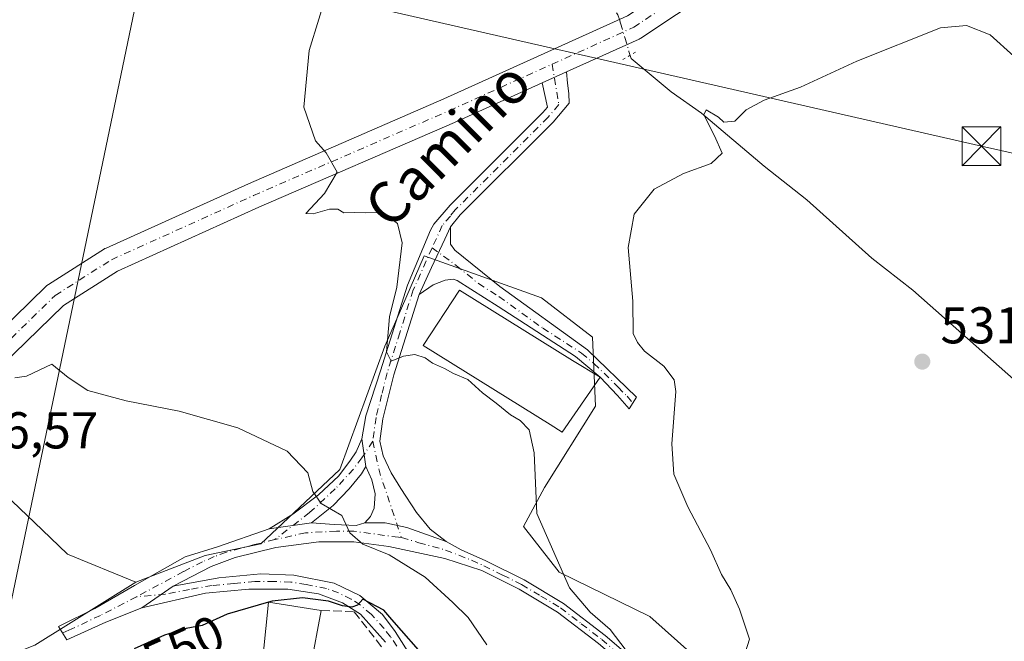
# Model space of a CAD drawing. Units: metres. Extents: x 624795 to 628257, y 4713360 to 4715736.
# Drawn here: x 626448 to 626639, y 4713819 to 4713939 of the extents above; entities that cross this region are included whole.
import ezdxf
from ezdxf.enums import TextEntityAlignment as Align

# ---------------------------------------------------------------- set-up
doc = ezdxf.new("R2010")
doc.units = ezdxf.units.M
doc.header["$MEASUREMENT"] = 0
for name, pattern in [('DGN Style 3', [2.307223458686699, 1.648016756204785, -0.6592067024819142]), ('DGN Style 4', [2.6384748266838614, 1.318413404963828, -0.6592067024819142, 0.001648016756204785, -0.6592067024819142]), ('DGN Style 5', [1.1536117293433497, 0.4944050268614355, -0.6592067024819142])]:
    doc.linetypes.add(name, pattern=pattern)
for name, color, linetype, lineweight in [('Camino Cxs', 7, 'Continuous', 0), ('Camino eje', 30, 'DGN Style 4', 13), ('Corriente natural lineal', 142, 'Continuous', 13), ('Corriente natural lineal oculto', 9, 'DGN Style 4', 13), ('Cultivos herbáceos CxS', 92, 'Continuous', 0), ('Curva de nivel maestra', 30, 'Continuous', 30), ('Curva de nivel maestra oculto', 30, 'DGN Style 3', 30), ('Curva de nivel normal', 30, 'Continuous', 0), ('Edificación Cxs', 1, 'Continuous', 13), ('Edificación industrial Cxs', 135, 'Continuous', 13), ('Estanque Cxs', 5, 'Continuous', 0), ('Núcleo urbano CxS', 7, 'Continuous', 0), ('Obra de contención lineal', 1, 'DGN Style 3', 13), ('Pista no pavimentada Cxs', 111, 'Continuous', 0), ('Pista no pavimentada eje', 91, 'DGN Style 4', 0), ('Puente lineal', 2, 'DGN Style 5', 0), ('Punto de cota en terreno', 7, 'Continuous', 0), ('Rótulo de curva de nivel directora', 7, 'Continuous', 0), ('Rótulo de punto de cota en terreno', 7, 'Continuous', 0), ('Tendido', 6, 'Continuous', 0), ('Texto cartográfico', 7, 'Continuous', 0), ('Torre de tendido puntual', 7, 'Continuous', 0), ('Vegetación y arbolados urbanos CxS', 151, 'Continuous', 0)]:
    doc.layers.add(name, color=color, linetype=linetype, lineweight=lineweight)
doc.styles.add('Style-Arial', font='txt')

# ---------------------------------------------------------------- blocks, each defined once
blk = doc.blocks.new('*U12')
at = {"layer": 'Vegetación y arbolados urbanos CxS', "color": 151, "linetype": 'Continuous', "lineweight": 0}
blk.add_polyline3d([(626451.0510999998, 4713818.344500001, 548.368100000007), (626470.5931000002, 4713830.558700001, 548.5197000000044), (626484.0280999999, 4713835.6829, 548.1674999999959), (626494.7801000001, 4713837.972899999, 547.4020000000019), (626498.9544000003, 4713841.896299999, 546.9450999999972), (626510.0705000004, 4713852.3455, 544.1128999999928), (626518.8031000001, 4713876.209100001, 540.8368999999948), (626521.9719000002, 4713883.5209, 540.1199000000051), (626526.3685, 4713893.666300001, 539.0782999999938), (626549.0685000002, 4713885.519300001, 537.1570999999967), (626558.9600999998, 4713877.954299999, 536.9098999999987), (626559.5421000002, 4713864.568299999, 537.6379000000015), (626549.6501000002, 4713848.8521, 540.0605000000069), (626545.5745000001, 4713841.286499999, 541.4464000000007), (626552.5257000001, 4713832.4681, 541.2630999999965), (626570.0197000002, 4713823.8991, 537.7883000000002), (626589.6640999997, 4713806.437700001, 535.9860000000045)], dxfattribs=at)
blk = doc.blocks.new('*U15')
at = {"layer": 'Cultivos herbáceos CxS', "color": 92, "linetype": 'Continuous', "lineweight": 0}
blk.add_polyline3d([(626589.6640999997, 4713806.437700001, 535.9860000000045), (626570.0197000002, 4713823.8991, 537.7883000000002), (626552.5257000001, 4713832.4681, 541.2630999999965), (626545.5745000001, 4713841.286499999, 541.4464000000007), (626549.6501000002, 4713848.8521, 540.0605000000069), (626559.5421000002, 4713864.568299999, 537.6379000000015), (626558.9600999998, 4713877.954299999, 536.9098999999987), (626549.0685000002, 4713885.519300001, 537.1570999999967), (626526.3685, 4713893.666300001, 539.0782999999938), (626521.9719000002, 4713883.5209, 540.1199000000051), (626518.8031000001, 4713876.209100001, 540.8368999999948), (626510.0705000004, 4713852.3455, 544.1128999999928), (626498.9544000003, 4713841.896299999, 546.9450999999972), (626494.7801000001, 4713837.972899999, 547.4020000000019), (626484.0280999999, 4713835.6829, 548.1674999999959), (626470.5931000002, 4713830.558700001, 548.5197000000044), (626457.4040999999, 4713835.9287, 547.7453999999998), (626452.4713000003, 4713840.637900001, 547.5234000000055), (626446.6561000004, 4713846.189300001, 547.0227000000014), (626436.3997, 4713859.3781, 546.3925000000017), (626428.1322999997, 4713851.642899999, 547.3494999999966), (626421.2571, 4713845.210100001, 547.7844000000041), (626394.3913000004, 4713820.785300001, 548.5834999999934), (626380.7106999997, 4713811.5077, 548.4686999999976)], dxfattribs=at)
blk = doc.blocks.new('5PATER')
at = {"layer": 'Núcleo urbano CxS', "linetype": 'Continuous', "lineweight": 0}
h = blk.add_hatch(color=51, dxfattribs=at)
edge = h.paths.add_edge_path()
edge.add_ellipse((0, 0), major_axis=(-0.1095731443231308, -0.1110710700762829), ratio=0.9994222409660322, start_angle=0, end_angle=360)
blk = doc.blocks.new('5TTEND')
at = {"layer": 'Estanque Cxs', "color": 7, "linetype": 'Continuous', "lineweight": 0}
for p, q in [((-0.375, 0.3754), (0.375, -0.3746)), ((0.3720000000000001, 0.3784000000000001), (-0.3720000000000001, -0.3776))]:
    blk.add_line(p, q, dxfattribs=at)
at = {"layer": 'Estanque Cxs', "color": 7, "linetype": 'Continuous', "lineweight": 0, "flags": 128}
blk.add_lwpolyline([(-0.375, -0.3746), (0.375, -0.3746), (0.375, 0.3754), (-0.375, 0.3754), (-0.3720000000000001, -0.3776)], dxfattribs=at)

msp = doc.modelspace()

# ---------------------------------------------------------------- linework, layer by layer
at = {"layer": 'Camino Cxs', "color": 7, "linetype": 'Continuous', "lineweight": 0, "extrusion": (0.02450100571665054, 0.01107060839087307, 0.9996385058353487), "elevation": 68075.12891824478, "flags": 128}
msp.add_lwpolyline([(4037775.242513088, -2511057.541336417), (4037775.242513088, -2511062.69643339)], dxfattribs=at)
at = {"layer": 'Camino Cxs', "color": 7, "linetype": 'Continuous', "lineweight": 0, "extrusion": (-0.005379952293089746, 0.03766670238703929, 0.9992758756442639), "elevation": 174727.1584205261, "flags": 128}
msp.add_lwpolyline([(-1286738.067651557, -4574577.100579645), (-1286738.067651557, -4574571.689132683)], dxfattribs=at)
msp.add_lwpolyline([(-1286738.067651557, -4574577.100579645), (-1286738.067651557, -4574571.689132683)], dxfattribs=at)
at = {"layer": 'Camino Cxs', "color": 7, "linetype": 'Continuous', "lineweight": 0, "extrusion": (0.1521508452237902, 0.02122819843539535, 0.9881292850072169), "elevation": 195929.0297179012, "flags": 128}
msp.add_lwpolyline([(4582049.383602205, -1256682.109173128), (4582049.383602205, -1256673.7088255)], dxfattribs=at)
msp.add_lwpolyline([(4582049.383602205, -1256682.109173128), (4582049.383602205, -1256673.7088255)], dxfattribs=at)
at = {"layer": 'Camino Cxs', "color": 7, "linetype": 'Continuous', "lineweight": 0, "extrusion": (0.02797557101781251, 0.01943517392261732, 0.999419652318697), "elevation": 109688.6168539948, "flags": 128}
msp.add_lwpolyline([(3513863.520256505, -3202085.299667286), (3513863.520256506, -3202092.682820558)], dxfattribs=at)
msp.add_lwpolyline([(3513863.520256505, -3202085.299667286), (3513863.520256506, -3202092.682820558)], dxfattribs=at)
at = {"layer": 'Camino Cxs', "color": 7, "linetype": 'Continuous', "lineweight": 0}
for points in [[(626531.5000999998, 4713899.270099999, 538.5013999999937), (626530.4124999996, 4713896.864700001, 538.5424999999959), (626527.8315000003, 4713891.415899999, 538.809500000003), (626525.4001000002, 4713886.1501, 539.5532999999997), (626520.5201000003, 4713870.670100001, 540.8010000000068), (626518.4001000002, 4713862.1501, 541.2884000000049), (626517.8201000001, 4713857.840100001, 541.8179999999993), (626518.4501, 4713854.960100001, 542.1229000000021), (626520.0201000003, 4713851.700099999, 542.6539000000049), (626521.9001000002, 4713848.630100001, 543.408500000005), (626524.8800999997, 4713844.020099999, 544.2111000000004), (626527.5301000001, 4713840.8101, 544.7571000000025), (626530.6700999998, 4713838.4001, 544.4722999999941), (626523.0516999997, 4713841.134099999, 544.0181000000011), (626518.8457000004, 4713841.9943, 544.0777999999991), (626514.9263000004, 4713841.9943, 544.6630000000005), (626515.9779000003, 4713843.2371, 544.257500000007), (626516.7427000003, 4713844.8621, 543.8975000000064), (626516.9338999996, 4713847.634299999, 543.4873999999982), (626516.2647000002, 4713850.310900001, 543.0996000000014), (626515.1174999997, 4713852.891899999, 542.8790000000008), (626514.3529000003, 4713858.245100001, 542.6731), (626515.1174999997, 4713862.738100001, 542.0320999999967), (626517.9200999998, 4713871.4001, 541.0182999999961), (626523.1401000004, 4713887.9801, 539.5905999999959), (626527.6101000002, 4713898.640100001, 538.761400000003), (626528.2500999998, 4713899.790100001, 538.7924000000058), (626531.4001000002, 4713903.450099999, 538.5850000000064), (626549.3601000002, 4713921.380100001, 538), (626550.2510000002, 4713922.4362, 538.0184000000008), (626549.2122999999, 4713927.121099999, 538.1965000000055), (626553.9084000001, 4713929.243000001, 538.0578999999998), (626554.1452000003, 4713927.0525, 538.0200000000041), (626554.3613, 4713925.053500001, 537.9014000000025), (626554.4592000004, 4713923.227499999, 537.7887999999948), (626551.3501000004, 4713919.550100001, 537.781099999993), (626533.3800999997, 4713901.610099999, 538.357799999998)], [(626525.4001000002, 4713886.1501, 539.5532999999997), (626527.8315000003, 4713891.415899999, 538.809500000003), (626530.4124999996, 4713896.864700001, 538.5424999999959), (626531.5000999998, 4713899.270099999, 538.5013999999937), (626531.5100999996, 4713895.9101, 538.4919999999984), (626532.3201000001, 4713894.7601, 538.4545000000071), (626541.0201000003, 4713887.700099999, 538.011799999993), (626557.9801000003, 4713875.5001, 537.9597999999969), (626567.4501, 4713866.3301, 537.3249000000069), (626566.0601000005, 4713864.090100001, 537.434500000003), (626563.8101000005, 4713866.6501, 537.6346000000049), (626560.4401000004, 4713870.220100001, 538.4533999999985), (626555.6801000005, 4713874.1801, 539.526199999993), (626540.6801000005, 4713883.860099999, 539.9220999999961), (626532.7901, 4713888.860099999, 539.2856000000029), (626531.9801000003, 4713889.1501, 539.2436000000016), (626530.4401000004, 4713888.940099999, 539.2115999999951), (626528.1501000002, 4713888.040100001, 539.1978999999993)], [(626515.1174999997, 4713852.891899999, 542.8790000000008), (626514.2572999997, 4713851.458100001, 543.2535000000062), (626511.8673, 4713848.590299999, 544.1698000000034), (626508.8085000003, 4713845.340100001, 545.0583000000044), (626504.6023000004, 4713841.9943, 545.9323000000004), (626496.3812999995, 4713840.847300001, 547.2228000000032), (626500.9697000004, 4713843.715100001, 546.3423999999941), (626505.9407000003, 4713847.4431, 545.3163000000059), (626509.8598999997, 4713851.0757, 544.2709000000032), (626512.1540999999, 4713854.1347, 543.432799999995), (626513.2056999998, 4713855.7597, 543.1261999999988), (626514.3529000003, 4713858.245100001, 542.6731)]]:
    msp.add_polyline3d(points, close=True, dxfattribs=at)
for points in [[(626553.9084000001, 4713929.243000001, 538.0578999999998), (626554.1452000003, 4713927.0525, 538.0200000000041), (626554.3613, 4713925.053500001, 537.9014000000025), (626554.4592000004, 4713923.227499999, 537.7887999999948), (626551.3501000004, 4713919.550100001, 537.781099999993), (626533.3800999997, 4713901.610099999, 538.357799999998), (626531.5000999998, 4713899.270099999, 538.5013999999937)], [(626514.3529000003, 4713858.245100001, 542.6731), (626515.1174999997, 4713862.738100001, 542.0320999999967), (626517.9200999998, 4713871.4001, 541.0182999999961), (626523.1401000004, 4713887.9801, 539.5905999999959), (626527.6101000002, 4713898.640100001, 538.761400000003), (626528.2500999998, 4713899.790100001, 538.7924000000058), (626531.4001000002, 4713903.450099999, 538.5850000000064), (626549.3601000002, 4713921.380100001, 538), (626550.2510000002, 4713922.4362, 538.0184000000008), (626549.2122999999, 4713927.121099999, 538.1965000000055)], [(626525.4001000002, 4713886.1501, 539.5532999999997), (626527.8315000003, 4713891.415899999, 538.809500000003), (626530.4124999996, 4713896.864700001, 538.5424999999959), (626531.5000999998, 4713899.270099999, 538.5013999999937)], [(626525.4001000002, 4713886.1501, 539.5532999999997), (626527.8315000003, 4713891.415899999, 538.809500000003), (626530.4124999996, 4713896.864700001, 538.5424999999959), (626531.5000999998, 4713899.270099999, 538.5013999999937)], [(626531.5000999998, 4713899.270099999, 538.5013999999937), (626531.5100999996, 4713895.9101, 538.4919999999984), (626532.3201000001, 4713894.7601, 538.4545000000071), (626541.0201000003, 4713887.700099999, 538.011799999993), (626557.9801000003, 4713875.5001, 537.9597999999969), (626567.4501, 4713866.3301, 537.3249000000069), (626566.0601000005, 4713864.090100001, 537.434500000003), (626563.8101000005, 4713866.6501, 537.6346000000049), (626560.4401000004, 4713870.220100001, 538.4533999999985)], [(626560.4401000004, 4713870.220100001, 538.4533999999985), (626555.6801000005, 4713874.1801, 539.526199999993), (626540.6801000005, 4713883.860099999, 539.9220999999961), (626532.7901, 4713888.860099999, 539.2856000000029), (626531.9801000003, 4713889.1501, 539.2436000000016), (626530.4401000004, 4713888.940099999, 539.2115999999951), (626528.1501000002, 4713888.040100001, 539.1978999999993), (626525.4001000002, 4713886.1501, 539.5532999999997)], [(626525.4001000002, 4713886.1501, 539.5532999999997), (626520.5201000003, 4713870.670100001, 540.8010000000068), (626518.4001000002, 4713862.1501, 541.2884000000049), (626517.8201000001, 4713857.840100001, 541.8179999999993), (626518.4501, 4713854.960100001, 542.1229000000021), (626520.0201000003, 4713851.700099999, 542.6539000000049), (626521.9001000002, 4713848.630100001, 543.408500000005), (626524.8800999997, 4713844.020099999, 544.2111000000004), (626527.5301000001, 4713840.8101, 544.7571000000025), (626530.6700999998, 4713838.4001, 544.4722999999941)], [(626496.3812999995, 4713840.847300001, 547.2228000000032), (626500.9697000004, 4713843.715100001, 546.3423999999941), (626505.9407000003, 4713847.4431, 545.3163000000059), (626509.8598999997, 4713851.0757, 544.2709000000032), (626512.1540999999, 4713854.1347, 543.432799999995), (626513.2056999998, 4713855.7597, 543.1261999999988), (626514.3529000003, 4713858.245100001, 542.6731)], [(626515.1174999997, 4713852.891899999, 542.8790000000008), (626514.2572999997, 4713851.458100001, 543.2535000000062), (626511.8673, 4713848.590299999, 544.1698000000034), (626508.8085000003, 4713845.340100001, 545.0583000000044), (626504.6023000004, 4713841.9943, 545.9323000000004)], [(626514.9263000004, 4713841.9943, 544.6630000000005), (626515.9779000003, 4713843.2371, 544.257500000007), (626516.7427000003, 4713844.8621, 543.8975000000064), (626516.9338999996, 4713847.634299999, 543.4873999999982), (626516.2647000002, 4713850.310900001, 543.0996000000014), (626515.1174999997, 4713852.891899999, 542.8790000000008)], [(626560.1101000002, 4713818.6601, 543.2243000000017), (626552.1901000004, 4713824.7301, 542.8901999999945), (626544.7500999998, 4713829.190099999, 543.8122000000003), (626537.5500999996, 4713832.780099999, 543.2838000000047), (626530.4101, 4713835.090100001, 544.296100000007), (626519.5301000001, 4713837.440099999, 544.8843999999954), (626512.7901, 4713838.360099999, 545.7737999999954), (626505.9901000002, 4713838.340100001, 546.4683999999979), (626497.7100999998, 4713837.2401, 547.1459000000032), (626489.8201000001, 4713835.3201, 548.1750999999931), (626485.1601, 4713833.5601, 548.428899999999), (626477.8400999998, 4713829.780099999, 548.7584000000061), (626471.7801000001, 4713825.5701, 549.0099000000046), (626464.8300999999, 4713822.790100001, 548.9872999999934), (626457.2408999996, 4713819.3936, 548.9526999999945), (626455.6254000004, 4713821.978399999, 548.5859000000055), (626455.8901000004, 4713822.0801, 548.5929999999935), (626462.6501000002, 4713825.4301, 548.7556000000042), (626470.3515, 4713829.8673, 548.6983999999939), (626480.1357000005, 4713835.4011, 548.343599999993), (626486.4101, 4713837.380100001, 548.0932999999932), (626496.3812999995, 4713840.847300001, 547.2228000000032), (626504.6023000004, 4713841.9943, 545.9323000000004), (626508.9994999999, 4713841.7075, 545.5385999999999), (626513.2056999998, 4713841.5165, 545.0801000000065), (626514.9263000004, 4713841.9943, 544.6630000000005), (626518.8457000004, 4713841.9943, 544.0777999999991), (626523.0516999997, 4713841.134099999, 544.0181000000011), (626530.6700999998, 4713838.4001, 544.4722999999941), (626533.5701000001, 4713836.770099999, 544.3739999999962), (626538.3201000001, 4713834.6601, 543.8506000000052), (626545.7200999996, 4713830.960100001, 544.110400000005), (626553.3300999999, 4713826.4101, 542.390400000004), (626561.3800999997, 4713820.2301, 542.2458999999944), (626577.4001000002, 4713806.540100001, 540.4220000000059)], [(626471.7801000001, 4713825.5701, 549.0099000000046), (626464.8300999999, 4713822.790100001, 548.9872999999934), (626457.2408999996, 4713819.3936, 548.9526999999945), (626455.6254000004, 4713821.978399999, 548.5859000000055), (626455.8901000004, 4713822.0801, 548.5929999999935), (626462.6501000002, 4713825.4301, 548.7556000000042), (626470.3515, 4713829.8673, 548.6983999999939), (626480.1357000005, 4713835.4011, 548.343599999993), (626486.4101, 4713837.380100001, 548.0932999999932), (626496.3812999995, 4713840.847300001, 547.2228000000032)], [(626504.6023000004, 4713841.9943, 545.9323000000004), (626508.9994999999, 4713841.7075, 545.5385999999999), (626513.2056999998, 4713841.5165, 545.0801000000065), (626514.9263000004, 4713841.9943, 544.6630000000005)], [(626514.9263000004, 4713841.9943, 544.6630000000005), (626518.8457000004, 4713841.9943, 544.0777999999991), (626523.0516999997, 4713841.134099999, 544.0181000000011), (626530.6700999998, 4713838.4001, 544.4722999999941)], [(626514.9263000004, 4713841.9943, 544.6630000000005), (626518.8457000004, 4713841.9943, 544.0777999999991), (626523.0516999997, 4713841.134099999, 544.0181000000011), (626530.6700999998, 4713838.4001, 544.4722999999941)], [(626580.2901, 4713802.110099999, 540.5359999999928), (626576.1700999998, 4713804.9301, 541.3500000000058), (626560.1101000002, 4713818.6601, 543.2243000000017), (626552.1901000004, 4713824.7301, 542.8901999999945), (626544.7500999998, 4713829.190099999, 543.8122000000003), (626537.5500999996, 4713832.780099999, 543.2838000000047), (626530.4101, 4713835.090100001, 544.296100000007), (626519.5301000001, 4713837.440099999, 544.8843999999954), (626512.7901, 4713838.360099999, 545.7737999999954), (626505.9901000002, 4713838.340100001, 546.4683999999979), (626497.7100999998, 4713837.2401, 547.1459000000032), (626489.8201000001, 4713835.3201, 548.1750999999931), (626485.1601, 4713833.5601, 548.428899999999), (626477.8400999998, 4713829.780099999, 548.7584000000061)], [(626530.6700999998, 4713838.4001, 544.4722999999941), (626533.5701000001, 4713836.770099999, 544.3739999999962), (626538.3201000001, 4713834.6601, 543.8506000000052), (626545.7200999996, 4713830.960100001, 544.110400000005), (626553.3300999999, 4713826.4101, 542.390400000004), (626561.3800999997, 4713820.2301, 542.2458999999944), (626577.4001000002, 4713806.540100001, 540.4220000000059), (626581.3000999996, 4713803.870100001, 539.7238000000071), (626595.9200999998, 4713796.970100001, 538.4159000000072), (626601.6300999997, 4713794.130100001, 538.0898000000016), (626608.2401000002, 4713790.0801, 537.3040999999939), (626612.2001, 4713786.520099999, 536.6218999999984), (626614.7100999998, 4713783.520099999, 536.7140999999974), (626616.6801000005, 4713781.350099999, 536.6440000000002), (626617.4801000003, 4713781.040100001, 536.5236000000004)], [(626518.9101, 4713818.9101, 551.2287000000069), (626514.0500999996, 4713824.340100001, 550.9032000000007), (626510.6101000002, 4713826.550100001, 550.7453999999998), (626505.9401000004, 4713828.300100001, 550.7274000000034), (626499.9901000002, 4713829.210100001, 550.6735999999946), (626492.4901000002, 4713829.170100001, 549.372000000003), (626484.1101000002, 4713828.420100001, 549.0467000000062), (626471.7801000001, 4713825.5701, 549.0099000000046), (626477.8400999998, 4713829.780099999, 548.7584000000061), (626486.6601, 4713831.380100001, 548.7053000000016), (626494.8101000005, 4713832.130100001, 548.8276000000042), (626501.1901000004, 4713831.880100001, 549.2163), (626509.0000999998, 4713830.340100001, 549.5773000000045), (626513.9501, 4713827.940099999, 549.7719999999972), (626518.3300999999, 4713824.2501, 550.1677000000054), (626520.7801000001, 4713821.020099999, 550.5865999999951), (626528.7701000003, 4713808.360099999, 551.4437000000034)], [(626477.8400999998, 4713829.780099999, 548.7584000000061), (626486.6601, 4713831.380100001, 548.7053000000016), (626494.8101000005, 4713832.130100001, 548.8276000000042), (626501.1901000004, 4713831.880100001, 549.2163), (626509.0000999998, 4713830.340100001, 549.5773000000045), (626513.9501, 4713827.940099999, 549.7719999999972), (626518.3300999999, 4713824.2501, 550.1677000000054), (626520.7801000001, 4713821.020099999, 550.5865999999951), (626528.7701000003, 4713808.360099999, 551.4437000000034), (626542.0100999996, 4713788.7601, 551.7436000000016), (626545.6601, 4713784.2501, 551.7455999999949), (626553.4200999998, 4713776.4101, 551.290599999993), (626557.1101000002, 4713772.450099999, 551.0521000000008), (626561.3000999996, 4713767.0101, 551.4734000000026), (626564.8501000004, 4713761.2401, 551.2679000000062), (626568.1401000004, 4713754.710100001, 550.1618000000017), (626570.4001000002, 4713747.9101, 550.4038)], [(626518.9101, 4713818.9101, 551.2287000000069), (626514.0500999996, 4713824.340100001, 550.9032000000007), (626510.6101000002, 4713826.550100001, 550.7453999999998), (626505.9401000004, 4713828.300100001, 550.7274000000034), (626499.9901000002, 4713829.210100001, 550.6735999999946), (626492.4901000002, 4713829.170100001, 549.372000000003), (626484.1101000002, 4713828.420100001, 549.0467000000062), (626471.7801000001, 4713825.5701, 549.0099000000046)]]:
    msp.add_polyline3d(points, dxfattribs=at)
at = {"layer": 'Camino eje', "color": 30, "linetype": 'DGN Style 4', "lineweight": 13, "extrusion": (-0.4155938032504857, -0.02121787020515484, 0.9093028058263946), "elevation": -359901.3974294506, "flags": 128}
msp.add_lwpolyline([(-4675781.542071826, 787728.5885826098), (-4675775.402166312, 787729.7084112882), (-4675762.64081514, 787733.6415091372)], dxfattribs=at)
at = {"layer": 'Camino eje', "color": 30, "linetype": 'DGN Style 4', "lineweight": 13}
for points in [[(626551.1312999995, 4713930.7315, 538.146900000007), (626552.4241000004, 4713922.9178, 537.9624999999943), (626550.3551000003, 4713920.465100001, 537.9018000000069), (626532.3901000004, 4713902.530099999, 538.4066000000021), (626531.4501, 4713901.360099999, 538.5231000000058), (626529.8750999998, 4713899.530099999, 538.6395000000048), (626527.9190999996, 4713895.1801, 538.6729999999952)], [(626527.9190999996, 4713895.1801, 538.6729999999952), (626524.2701000003, 4713887.065099999, 539.5243999999948), (626521.6601, 4713878.7751, 540.0265000000073), (626519.2200999996, 4713871.0351, 540.9039000000049), (626518.1601, 4713866.7751, 541.1217000000033), (626517.0701000001, 4713862.405099999, 541.4777000000031), (626516.4501, 4713857.7851, 542.1511000000028)], [(626527.9190999996, 4713895.1801, 538.6729999999952), (626532.5551000005, 4713891.8101, 538.6113999999943), (626536.9051000001, 4713888.280099999, 538.6353999999993), (626540.8501000004, 4713885.780099999, 538.9042000000045), (626549.3300999999, 4713879.6801, 539.3493000000017), (626556.8300999999, 4713874.840100001, 538.6382000000012), (626559.2100999998, 4713872.860099999, 538.4186999999947), (626563.9451000001, 4713868.2751, 537.5503999999928), (626565.6300999997, 4713866.4901, 537.4805000000051), (626566.7550999997, 4713865.210100001, 537.3775000000023)], [(626516.4501, 4713857.7851, 542.1511000000028), (626514.3529000003, 4713854.612700001, 542.9214000000065), (626512.7276999997, 4713852.414100001, 543.3717000000033), (626509.1907000003, 4713848.590299999, 544.6478999999963), (626504.2198999999, 4713844.001900001, 545.8203000000067), (626497.5000999998, 4713838.755100001, 547.0825000000041)], [(626522.0025000004, 4713839.142700001, 544.2538000000059), (626521.4266999997, 4713839.222100001, 544.3116000000009), (626512.8000999996, 4713840.390100001, 545.3752999999997), (626509.4001000002, 4713840.380100001, 545.7658999999985), (626503.4552999996, 4713840.0825, 546.3331000000035), (626497.5000999998, 4713838.755100001, 547.0825000000041)], [(626497.5000999998, 4713838.755100001, 547.0825000000041), (626493.5551000005, 4713837.795100001, 547.5273000000016), (626488.1151000002, 4713836.350099999, 548.1270999999979), (626485.7851, 4713835.470100001, 548.2710999999981), (626483.5000999998, 4713834.475099999, 548.3647999999957), (626479.8400999998, 4713832.585100001, 548.5225999999967), (626470.7525000004, 4713827.701900001, 548.8279999999941)], [(626522.0025000004, 4713839.142700001, 544.2538000000059), (626525.3459000001, 4713838.170700001, 544.2645000000048), (626530.5401, 4713836.745100001, 544.2868000000017), (626535.5601000005, 4713834.7751, 543.9777000000031), (626537.9351000005, 4713833.720100001, 543.5972999999941), (626541.6350999996, 4713831.870100001, 543.9174999999959), (626545.2351000002, 4713830.075099999, 543.9389999999985), (626548.9550999999, 4713827.845100001, 542.9027999999962), (626552.7600999996, 4713825.5701, 542.6027000000031), (626556.7851, 4713822.4801, 542.5393999999942), (626560.7451, 4713819.4451, 542.6877999999997), (626568.7550999997, 4713812.600099999, 541.8806999999942), (626576.7851, 4713805.735099999, 540.8708000000044), (626580.7950999998, 4713802.9901, 540.0381999999954), (626582.0900999998, 4713802.0067, 539.7342000000062)], [(626521.1201, 4713818.1351, 550.9980999999971), (626519.8450999996, 4713819.965100001, 550.8934000000008), (626518.6201, 4713821.5801, 550.7574000000022), (626516.1901000004, 4713824.295100001, 550.5197000000044), (626514.0000999998, 4713826.140100001, 550.3466000000044), (626512.2801000001, 4713827.245100001, 550.2100999999967), (626509.8051000005, 4713828.4451, 550.126900000003), (626507.4700999996, 4713829.3201, 550.1092999999964), (626503.5651000004, 4713830.090100001, 550.1836000000039), (626500.5900999998, 4713830.545100001, 549.949099999998), (626497.4001000002, 4713830.670100001, 549.7544000000053), (626493.6501000002, 4713830.6501, 549.2087000000029), (626489.5751, 4713830.2751, 548.995299999995), (626485.3850999996, 4713829.9001, 548.8926000000065), (626480.9751000004, 4713829.100099999, 548.8614999999991), (626476.2861000003, 4713828.1831, 548.8518999999942), (626470.7525000004, 4713827.701900001, 548.8279999999941)], [(626470.7525000004, 4713827.701900001, 548.8279999999941), (626463.7401000002, 4713824.110099999, 548.872000000003), (626457.6675000006, 4713821.2301, 548.7921999999963), (626456.4167, 4713820.712300001, 548.7593000000053)]]:
    msp.add_polyline3d(points, dxfattribs=at)
at = {"layer": 'Corriente natural lineal', "color": 142, "linetype": 'Continuous', "lineweight": 13}
msp.add_polyline3d([(626566.2333000004, 4713932.444, 537.6707000000024), (626566.4200999998, 4713931.8301, 537.6000000000058), (626574.1401000004, 4713925.420100001, 536.1463999999978), (626580.0100999996, 4713921.270099999, 535.7448000000004), (626592.1501000002, 4713910.9801, 534.7179000000033), (626600.4301000005, 4713904.520099999, 534.1171999999933), (626612.9801000003, 4713893.220100001, 533.119000000006), (626620.9001000002, 4713887.030099999, 532.7171999999991), (626661.0500999996, 4713851.540100001, 530.2859999999928), (626674.9200999998, 4713837.670100001, 529.4035000000003), (626678.3201000001, 4713834.4901, 529.2805999999982), (626680.6801000005, 4713832.290100001, 529.0816999999952), (626703.6001000004, 4713808.1801, 527.4334999999992), (626709.0301000001, 4713801.7301, 527.1793000000034), (626711.3300999999, 4713798.5001, 526.986699999994), (626713.0401, 4713795.440099999, 526.6383999999962), (626713.2001, 4713786.700099999, 525.7111000000004), (626714.7301000003, 4713773.380100001, 524.7369000000035), (626716.0301000001, 4713766.870100001, 523.5676999999996)], dxfattribs=at)
at = {"layer": 'Corriente natural lineal oculto', "color": 9, "linetype": 'DGN Style 4', "lineweight": 13}
msp.add_polyline3d([(626563.5917999997, 4713940.663600001, 538.1769999999962), (626563.8800999997, 4713940.270099999, 538.1071999999986), (626564.1501000002, 4713939.380100001, 537.993100000007), (626564.3558999998, 4713938.6939, 537.9141999999993), (626565.1881999997, 4713935.9179, 537.7768999999971), (626566.0000999998, 4713933.210100001, 537.7045999999973), (626566.2333000004, 4713932.444, 537.6707000000024)], dxfattribs=at)
at = {"layer": 'Cultivos herbáceos CxS', "color": 92, "linetype": 'Continuous', "lineweight": 0}
for points in [[(626614.3545000004, 4713781.870100001, 536.3534000000072), (626610.8969000002, 4713786.692700001, 536.3754000000044), (626605.8147999998, 4713793.781099999, 535.7367999999988), (626589.6640999997, 4713806.437700001, 535.9860000000045), (626570.0197000002, 4713823.8991, 537.7883000000002), (626552.5257000001, 4713832.4681, 541.2630999999965), (626545.5745000001, 4713841.286499999, 541.4464000000007), (626549.6501000002, 4713848.8521, 540.0605000000069), (626559.5421000002, 4713864.568299999, 537.6379000000015), (626558.9600999998, 4713877.954299999, 536.9098999999987), (626549.0685000002, 4713885.519300001, 537.1570999999967), (626526.3685, 4713893.666300001, 539.0782999999938), (626521.9719000002, 4713883.5209, 540.1199000000051), (626518.8031000001, 4713876.209100001, 540.8368999999948), (626510.0705000004, 4713852.3455, 544.1128999999928), (626498.9544000003, 4713841.896299999, 546.9450999999972), (626494.7801000001, 4713837.972899999, 547.4020000000019), (626484.0280999999, 4713835.6829, 548.1674999999959), (626470.5931000002, 4713830.558700001, 548.5197000000044)], [(626470.5931000002, 4713830.558700001, 548.5197000000044), (626457.4040999999, 4713835.9287, 547.7453999999998), (626452.4713000003, 4713840.637900001, 547.5234000000055), (626446.6561000004, 4713846.189300001, 547.0227000000014), (626436.3997, 4713859.3781, 546.3925000000017), (626428.1322999997, 4713851.642899999, 547.3494999999966), (626421.2571, 4713845.210100001, 547.7844000000041), (626394.3913000004, 4713820.785300001, 548.5834999999934), (626380.7106999997, 4713811.5077, 548.4686999999976), (626373.3870999999, 4713808.575300001, 548.7747999999992), (626372.9508999997, 4713808.787900001, 548.8830000000017), (626367.3923000004, 4713811.499100001, 549.6733999999997), (626353.3578000005, 4713818.3443, 551.4165000000066), (626350.9161, 4713818.3441, 551.6269999999931), (626349.8775000004, 4713816.843900001, 551.2835999999952)]]:
    msp.add_polyline3d(points, dxfattribs=at)
at = {"layer": 'Curva de nivel maestra', "color": 30, "linetype": 'Continuous', "lineweight": 30, "elevation": 550, "flags": 128}
for points in [[(626527.1299999999, 4713815.3201), (626520.1100000005, 4713823.300100001), (626518.5599999997, 4713825.130100001), (626514.5099999999, 4713827.220100001), (626513.5099999999, 4713826.0801), (626512.3899999997, 4713825.690099999), (626510.5700000003, 4713825.9301), (626507.9000000004, 4713826.8301), (626502.8200000003, 4713827.4901), (626497.0099999999, 4713826.860099999), (626496.2677999996, 4713826.647299999)], [(626496.2492000004, 4713826.642000001), (626488.29, 4713824.360099999), (626483.4600000001, 4713822.1801), (626480.3499999996, 4713821.5801), (626476.1600000003, 4713820.270099999), (626470.25, 4713817.620100001)]]:
    msp.add_lwpolyline(points, dxfattribs=at)
at = {"layer": 'Curva de nivel maestra oculto', "color": 30, "linetype": 'DGN Style 3', "lineweight": 30, "elevation": 550, "flags": 128}
msp.add_lwpolyline([(626496.2677999996, 4713826.647299999), (626496.2492000004, 4713826.642000001)], dxfattribs=at)
at = {"layer": 'Curva de nivel normal', "color": 30, "linetype": 'Continuous', "lineweight": 0, "flags": 128}
for points, elevation in [([(626565.4800000006, 4713817.340100001), (626562.3799999999, 4713821.350099999), (626558.4699999997, 4713824.720100001), (626554.5099999999, 4713829.460100001), (626548.1799999997, 4713843.800100001), (626547.6799999997, 4713855.5701), (626546.7199999997, 4713860.0001), (626544.9600000001, 4713861.8101), (626543.0700000003, 4713862.9301), (626540.3099999997, 4713865.170100001), (626537.6399999997, 4713867.1601), (626534.8600000005, 4713869.710100001), (626532.0800000001, 4713870.9301), (626530.3399999999, 4713871.870100001), (626528.0099999999, 4713872.870100001), (626526.5899999999, 4713873.9301), (626524.6100000005, 4713874.550100001), (626522.4100000003, 4713874.2601), (626519.9800000006, 4713873.2601), (626519.0800000001, 4713875.110099999), (626519.7100000001, 4713881.860099999), (626521.0899999999, 4713887.610099999), (626522.1500000004, 4713896.170100001), (626521.2000000002, 4713899.9001), (626518.3899999997, 4713902.030099999), (626514.9800000006, 4713901.9801), (626512.9000000004, 4713902.0701), (626510.8399999999, 4713901.9901), (626509.6699999999, 4713902.710100001), (626508.0999999996, 4713902.720100001), (626504.8799999999, 4713901.8101), (626503.4900000002, 4713901.870100001), (626507.1200000001, 4713905.7501), (626509.5599999997, 4713909.8201), (626507.4199999999, 4713913.5701), (626505.3799999999, 4713915.920100001), (626503.1100000005, 4713922.4301), (626504.1299999999, 4713933.370100001), (626507.8499999996, 4713945.5701)], 540), ([(626587.1900000004, 4713812.770099999), (626589.3399999999, 4713819.4801), (626587.4100000003, 4713825.340100001), (626585.7400000002, 4713829.020099999), (626583.8799999999, 4713831.9901), (626581.79, 4713836.7601), (626577.3700000001, 4713845.090100001), (626574.6600000003, 4713851.4301), (626574.29, 4713857.3201), (626575.0899999999, 4713867.4101), (626574.7199999997, 4713869.670100001), (626572.7800000003, 4713872.3201), (626569.0300000003, 4713875.2301), (626567.6600000003, 4713876.870100001), (626566.8200000003, 4713878.630100001), (626566.75, 4713884.890100001), (626565.8600000005, 4713895.280099999), (626567.0199999996, 4713901.7501), (626570.8899999997, 4713906.5701), (626576.5599999997, 4713909.5701), (626581.8899999997, 4713911.550100001), (626584.0300000003, 4713913.5001), (626582.5300000003, 4713916.850099999), (626580.5199999996, 4713920.9101), (626580.9100000003, 4713921.9001), (626583.3200000003, 4713920.5101), (626584.3899999997, 4713919.5001), (626586.4699999997, 4713919.7401), (626588.7100000001, 4713921.880100001), (626592.1299999999, 4713923.7601), (626599.2100000001, 4713926.2601), (626610.0800000001, 4713931.340100001), (626626.25, 4713937.7401), (626631.2800000003, 4713938.220100001), (626635.8700000001, 4713936.390100001), (626640.4400000004, 4713932.300100001)], 535), ([(626538.5, 4713818.4301), (626534.9000000004, 4713823.710100001), (626531.9500000002, 4713826.5701), (626526.5700000003, 4713831.520099999), (626519.6200000001, 4713835.8301), (626514.5, 4713837.860099999), (626511.9800000006, 4713840.090100001), (626510.4699999997, 4713843.4301), (626506.4699999997, 4713845.7601), (626504.8200000003, 4713848.0701), (626503.9100000003, 4713851.670100001), (626499.8700000001, 4713855.880100001), (626490.3399999999, 4713860.360099999), (626478.9699999997, 4713863.640100001), (626468.75, 4713865.5801), (626461.3300000001, 4713867.590100001), (626457.54, 4713870.140100001), (626454.3399999999, 4713872.690099999), (626449.4199999999, 4713870.390100001), (626447.2000000002, 4713870.0701)], 545)]:
    msp.add_lwpolyline(points, dxfattribs=dict(at, elevation=elevation))
at = {"layer": 'Edificación Cxs', "color": 1, "linetype": 'Continuous', "lineweight": 13, "elevation": 555.2798000000039, "flags": 128}
msp.add_lwpolyline([(626504.4801000003, 4713814.340100001), (626503.6201, 4713809.690099999), (626494.7600999996, 4713812.040100001), (626496.2500999998, 4713826.6501), (626506.4801000003, 4713825.050100001)], close=True, dxfattribs=at)
at = {"layer": 'Edificación Cxs', "color": 1, "linetype": 'Continuous', "lineweight": 13, "extrusion": (0.04398605606269011, 0.2355453302324849, 0.970867459686295), "elevation": 1138413.423745818, "flags": 128}
msp.add_lwpolyline([(249447.4984778221, -4610254.66758003), (249447.4984778221, -4610243.445511548)], dxfattribs=at)
at = {"layer": 'Edificación Cxs', "color": 1, "linetype": 'Continuous', "lineweight": 13}
msp.add_polyline3d([(626503.6201, 4713809.690099999, 555.2798000000039), (626494.7600999996, 4713812.040100001, 554.4697000000015), (626496.2500999998, 4713826.6501, 551.6310999999987), (626506.4801000003, 4713825.050100001, 552.4919999999984)], dxfattribs=at)
at = {"layer": 'Edificación industrial Cxs', "color": 135, "linetype": 'Continuous', "lineweight": 13, "elevation": 541.7280000000029, "flags": 128}
msp.add_lwpolyline([(626560.4401000004, 4713870.220100001), (626553.0554000001, 4713859.523200001), (626550.7600999996, 4713861.0101), (626526.1901000004, 4713876.3201), (626533.2401000002, 4713887.040100001), (626555.0500999996, 4713873.440099999)], close=True, dxfattribs=at)
at = {"layer": 'Edificación industrial Cxs', "color": 135, "linetype": 'Continuous', "lineweight": 13}
msp.add_polyline3d([(626560.4401000004, 4713870.220100001, 538.4533999999985), (626553.0554000001, 4713859.523200001, 540.7945000000036), (626550.7600999996, 4713861.0101, 541.7280000000028), (626526.1901000004, 4713876.3201, 541.1649999999936), (626533.2401000002, 4713887.040100001, 539.8451999999961), (626555.0500999996, 4713873.440099999, 540.2712999999932), (626560.4401000004, 4713870.220100001, 538.4533999999985)], dxfattribs=at)
at = {"layer": 'Núcleo urbano CxS', "color": 7, "linetype": 'Continuous', "lineweight": 0}
for points in [[(626470.5931000002, 4713830.558700001, 548.5197000000044), (626457.4040999999, 4713835.9287, 547.7453999999998), (626452.4713000003, 4713840.637900001, 547.5234000000055), (626446.6561000004, 4713846.189300001, 547.0227000000014), (626436.3997, 4713859.3781, 546.3925000000017), (626428.1322999997, 4713851.642899999, 547.3494999999966), (626421.2571, 4713845.210100001, 547.7844000000041), (626394.3913000004, 4713820.785300001, 548.5834999999934), (626380.7106999997, 4713811.5077, 548.4686999999976), (626373.3870999999, 4713808.575300001, 548.7747999999992), (626372.9508999997, 4713808.787900001, 548.8830000000017), (626367.3923000004, 4713811.499100001, 549.6733999999997), (626353.3578000005, 4713818.3443, 551.4165000000066), (626350.9161, 4713818.3441, 551.6269999999931), (626349.8775000004, 4713816.843900001, 551.2835999999952)], [(626380.7106999997, 4713811.5077, 548.4686999999976), (626394.3913000004, 4713820.785300001, 548.5834999999934), (626421.2571, 4713845.210100001, 547.7844000000041), (626428.1322999997, 4713851.642899999, 547.3494999999966), (626436.3997, 4713859.3781, 546.3925000000017), (626446.6561000004, 4713846.189300001, 547.0227000000014), (626452.4713000003, 4713840.637900001, 547.5234000000055), (626457.4040999999, 4713835.9287, 547.7453999999998), (626470.5931000002, 4713830.558700001, 548.5197000000044), (626451.0510999998, 4713818.344500001, 548.368100000007)], [(626470.5931000002, 4713830.558700001, 548.5197000000044), (626451.0510999998, 4713818.344500001, 548.368100000007), (626417.8367, 4713805.154899999, 547.2293000000063), (626409.2262000004, 4713798.695400001, 547.0948000000062), (626407.0692999996, 4713797.077299999, 547.000199999995), (626406.1142999995, 4713796.360900001, 546.9622999999992), (626404.6797000002, 4713794.352399999, 546.9106000000029), (626396.3453000003, 4713782.6843, 546.8402999999962), (626382.6930999998, 4713770.1523, 545.7900999999983), (626382.6628999999, 4713770.124500001, 545.7878999999957), (626366.5469000004, 4713755.330900001, 543.3457999999955), (626357.7566999998, 4713745.074300001, 542.3332999999984)]]:
    msp.add_polyline3d(points, dxfattribs=at)
at = {"layer": 'Obra de contención lineal', "color": 1, "linetype": 'DGN Style 3', "lineweight": 13}
msp.add_polyline3d([(626506.4801000003, 4713825.050100001, 552.4919999999984), (626512.8601000002, 4713824.8101, 550.9633999999933), (626519.1001000004, 4713816.790100001, 551.5210999999981), (626526.4401000004, 4713805.4901, 551.5075999999972)], dxfattribs=at)
at = {"layer": 'Pista no pavimentada Cxs', "color": 111, "linetype": 'Continuous', "lineweight": 0, "extrusion": (0.02450100571665054, 0.01107060839087307, 0.9996385058353487), "elevation": 68075.12891824478, "flags": 128}
msp.add_lwpolyline([(4037775.242513088, -2511057.541336417), (4037775.242513088, -2511062.69643339)], dxfattribs=at)
at = {"layer": 'Pista no pavimentada Cxs', "color": 111, "linetype": 'Continuous', "lineweight": 0}
for points in [[(626755.2785, 4714059.970699999, 558.8509000000049), (626736.7576000001, 4714040.656099999, 556.6554999999935), (626736.7043000003, 4714040.6022, 556.650999999998), (626722.4167999999, 4714026.5792, 553.3852999999945), (626722.2725999998, 4714026.4483, 553.3821000000025), (626721.9128999999, 4714026.196799999, 553.3503000000055), (626707.6227000002, 4714017.9932, 549.9661000000051), (626707.3394999999, 4714017.853599999, 549.896900000007), (626691.5634000005, 4714011.280200001, 547.4141999999993), (626672.9272999996, 4714001.568399999, 544.0654999999971), (626648.1442, 4713987.067700001, 540.8931000000011), (626596.0832000002, 4713954.2983, 538.0746000000072), (626568.3289999999, 4713935.795600001, 537.6141999999963), (626568.1923000002, 4713935.7106, 537.610400000005), (626567.9716999996, 4713935.5975, 537.6074999999983), (626553.9084000001, 4713929.243000001, 538.0578999999998)], [(626425.5049000002, 4713839.452600001, 546.9576999999991), (626430.3793000003, 4713853.709799999, 546.9661999999954), (626430.4155000001, 4713853.806399999, 546.9612000000052), (626435.0197000002, 4713865.3169, 546.1150999999954), (626435.1519999999, 4713865.596100001, 546.0921999999991), (626440.4258000003, 4713875.1544, 545.275999999998), (626440.6876999997, 4713875.532600001, 545.2353000000003), (626440.8589000005, 4713875.7169, 545.2114000000003), (626453.2795000002, 4713887.808599999, 543.6708999999975), (626453.4164000005, 4713887.932399999, 543.6530999999959), (626453.6845000006, 4713888.128599999, 543.6223999999929), (626464.5323999999, 4713895.0078, 542.5869999999995), (626464.6212999999, 4713895.061600001, 542.5792999999976), (626464.8416999998, 4713895.174699999, 542.5619000000006), (626492.3760000002, 4713907.617799999, 540.6437000000005), (626530.2115000002, 4713924.0222, 538.9658000000054), (626565.7260999996, 4713940.069499999, 537.8889000000054), (626593.3370000003, 4713958.476700001, 538.3122000000003), (626593.392, 4713958.512399999, 538.3150000000023), (626645.5149999997, 4713991.320800001, 541.0234000000055)], [(626440.8589000005, 4713875.7169, 545.2114000000003), (626453.2795000002, 4713887.808599999, 543.6708999999975), (626453.4164000005, 4713887.932399999, 543.6530999999959), (626453.6845000006, 4713888.128599999, 543.6223999999929), (626464.5323999999, 4713895.0078, 542.5869999999995), (626464.6212999999, 4713895.061600001, 542.5792999999976), (626464.8416999998, 4713895.174699999, 542.5619000000006), (626492.3760000002, 4713907.617799999, 540.6437000000005), (626530.2115000002, 4713924.0222, 538.9658000000054), (626565.7260999996, 4713940.069499999, 537.8889000000054), (626593.3370000003, 4713958.476700001, 538.3122000000003), (626593.392, 4713958.512399999, 538.3150000000023), (626645.5149999997, 4713991.320800001, 541.0234000000055)], [(626648.1442, 4713987.067700001, 540.8931000000011), (626596.0832000002, 4713954.2983, 538.0746000000072), (626568.3289999999, 4713935.795600001, 537.6141999999963), (626568.1923000002, 4713935.7106, 537.610400000005), (626567.9716999996, 4713935.5975, 537.6074999999983), (626553.9084000001, 4713929.243000001, 538.0578999999998), (626549.2122999999, 4713927.121099999, 538.1965000000055), (626532.2353999997, 4713919.450099999, 538.8286999999982), (626494.4001000002, 4713903.045800001, 540.681500000006), (626467.0614, 4713890.6909, 542.7130999999936), (626456.5813999996, 4713884.045, 543.620299999995), (626444.6124999998, 4713872.393100001, 545.1616999999969)], [(626549.2122999999, 4713927.121099999, 538.1965000000055), (626532.2353999997, 4713919.450099999, 538.8286999999982), (626494.4001000002, 4713903.045800001, 540.681500000006), (626467.0614, 4713890.6909, 542.7130999999936), (626456.5813999996, 4713884.045, 543.620299999995), (626444.6124999998, 4713872.393100001, 545.1616999999969), (626439.6046000002, 4713863.316199999, 546.1551999999938), (626435.0816000003, 4713852.0087, 546.8203000000067), (626430.2279000003, 4713837.812000001, 547.0047999999952)]]:
    msp.add_polyline3d(points, dxfattribs=at)
at = {"layer": 'Pista no pavimentada eje', "color": 91, "linetype": 'DGN Style 4', "lineweight": 0}
for points in [[(626551.1312999995, 4713930.7315, 538.146900000007), (626566.9423000002, 4713937.875700001, 537.8347999999969), (626594.7237, 4713956.396600001, 538.2333000000071), (626646.8466999996, 4713989.205, 540.9695000000065), (626671.7176000001, 4714003.757099999, 543.9560000000056), (626690.5029999996, 4714013.546700001, 547.0062000000034), (626706.3779999996, 4714020.1613, 549.8974000000017), (626720.6656, 4714028.363399999, 552.9891000000061), (626734.9530999997, 4714042.386399999, 556.3659000000043), (626753.4740000004, 4714061.700999999, 558.631899999993), (626758.7922, 4714068.0164, 558.8252999999969)], [(626427.8705000002, 4713838.6439, 546.9725999999937), (626432.7367000004, 4713852.877900001, 546.7801000000036), (626437.3409000002, 4713864.3884, 546.0743999999977), (626442.6028000005, 4713873.925600001, 545.2069999999949), (626455.0234000003, 4713886.017300001, 543.6592999999993), (626465.8712999999, 4713892.896500001, 542.6361999999936), (626493.3880000003, 4713905.331900001, 540.6698999999935), (626531.2235000003, 4713921.736099999, 538.8898999999947), (626551.1312999995, 4713930.7315, 538.146900000007)]]:
    msp.add_polyline3d(points, dxfattribs=at)
at = {"layer": 'Puente lineal', "color": 2, "linetype": 'DGN Style 5', "lineweight": 0, "extrusion": (0.04242387077414856, 0.02460626726059877, 0.9987966493736542), "elevation": 143110.451313794, "flags": 128}
msp.add_lwpolyline([(3763317.325429361, -2903566.313120095), (3763317.325429361, -2903569.569420892)], dxfattribs=at)
at = {"layer": 'Tendido', "color": 6, "linetype": 'Continuous', "lineweight": 0, "extrusion": (0.008714901487879567, 0.04169137353148001, 0.9990925281800055), "elevation": 202534.825685813, "flags": 128}
msp.add_lwpolyline([(351309.002802485, -4738076.806625922), (351309.0028024851, -4737928.977745276)], dxfattribs=at)
at = {"layer": 'Tendido', "color": 6, "linetype": 'Continuous', "lineweight": 0}
msp.add_polyline3d([(626472.5499999998, 4713951.850000001, 544.5458999999975), (626634.2000000002, 4713914.869999999, 534.9667999999947), (626814.3767999997, 4713874.506300001, 567.2084000000032), (626930.0999999996, 4713848.41, 554.7115000000049), (627093.3427999998, 4713811.757300001, 533.2464000000036), (627213.9866000004, 4713784.669299999, 534.6821000000054), (627386.5647, 4713745.920600001, 532.8896999999997), (627536.0329, 4713712.8825, 529.3277999999991), (627753.3894999997, 4713664.770600001, 556.5170999999973), (627863.4194, 4713631.1677, 557.671100000007), (628063.4023000002, 4713570.431500001, 539.8653000000049), (628249.1032999996, 4713514.432, 488.7883000000002), (628255.5127999998, 4713512.5044, 486.522299999997)], dxfattribs=at)
at = {"layer": 'Vegetación y arbolados urbanos CxS', "color": 151, "linetype": 'Continuous', "lineweight": 0}
for points in [[(626614.3545000004, 4713781.870100001, 536.3534000000072), (626610.8969000002, 4713786.692700001, 536.3754000000044), (626605.8147999998, 4713793.781099999, 535.7367999999988), (626589.6640999997, 4713806.437700001, 535.9860000000045), (626570.0197000002, 4713823.8991, 537.7883000000002), (626552.5257000001, 4713832.4681, 541.2630999999965), (626545.5745000001, 4713841.286499999, 541.4464000000007), (626549.6501000002, 4713848.8521, 540.0605000000069), (626559.5421000002, 4713864.568299999, 537.6379000000015), (626558.9600999998, 4713877.954299999, 536.9098999999987), (626549.0685000002, 4713885.519300001, 537.1570999999967), (626526.3685, 4713893.666300001, 539.0782999999938), (626521.9719000002, 4713883.5209, 540.1199000000051), (626518.8031000001, 4713876.209100001, 540.8368999999948), (626510.0705000004, 4713852.3455, 544.1128999999928), (626498.9544000003, 4713841.896299999, 546.9450999999972), (626494.7801000001, 4713837.972899999, 547.4020000000019), (626484.0280999999, 4713835.6829, 548.1674999999959), (626470.5931000002, 4713830.558700001, 548.5197000000044)], [(626470.5931000002, 4713830.558700001, 548.5197000000044), (626451.0510999998, 4713818.344500001, 548.368100000007), (626417.8367, 4713805.154899999, 547.2293000000063), (626409.2262000004, 4713798.695400001, 547.0948000000062), (626407.0692999996, 4713797.077299999, 547.000199999995), (626406.1142999995, 4713796.360900001, 546.9622999999992), (626404.6797000002, 4713794.352399999, 546.9106000000029), (626396.3453000003, 4713782.6843, 546.8402999999962), (626382.6930999998, 4713770.1523, 545.7900999999983), (626382.6628999999, 4713770.124500001, 545.7878999999957), (626366.5469000004, 4713755.330900001, 543.3457999999955), (626357.7566999998, 4713745.074300001, 542.3332999999984)]]:
    msp.add_polyline3d(points, dxfattribs=at)

# ---------------------------------------------------------------- block references
at = {"layer": 'Cultivos herbáceos CxS', "color": 92, "linetype": 'Continuous', "lineweight": 0}
msp.add_blockref('*U15', (0, 0), dxfattribs=at)
at = {"layer": 'Punto de cota en terreno', "color": 7, "linetype": 'Continuous', "lineweight": 0, "xscale": 10, "yscale": 10, "zscale": 10}
msp.add_blockref('5PATER', (626622.75, 4713873.199999999, 531.9499999999971), dxfattribs=at)
at = {"layer": 'Torre de tendido puntual', "color": 7, "linetype": 'Continuous', "lineweight": 0, "xscale": 10, "yscale": 10, "zscale": 10}
msp.add_blockref('5TTEND', (626634.2000000002, 4713914.869999999, 534.9667999999947), dxfattribs=at)
at = {"layer": 'Vegetación y arbolados urbanos CxS', "color": 151, "linetype": 'Continuous', "lineweight": 0}
msp.add_blockref('*U12', (0, 0), dxfattribs=at)

# ---------------------------------------------------------------- texts
at = {"layer": 'Rótulo de curva de nivel directora', "color": 7, "linetype": 'Continuous', "lineweight": 0, "style": 'Style-Arial'}
msp.add_text('550', height=7.000000000000002, rotation=24.15101294652032, dxfattribs=at).set_placement((626479.7858346589, 4713818.033507659), align=Align.MIDDLE_CENTER)
at = {"layer": 'Rótulo de punto de cota en terreno', "color": 7, "linetype": 'Continuous', "lineweight": 0, "style": 'Style-Arial'}
for s, p in [('531,95', (626626.2778000003, 4713876.727800001)), ('546,57', (626434.1878000004, 4713856.4078))]:
    msp.add_text(s, height=7.000000000000002, dxfattribs=at).set_placement(p)
at = {"layer": 'Texto cartográfico', "color": 7, "linetype": 'Continuous', "lineweight": 0, "style": 'Style-Arial'}
msp.add_text('Camino', height=8, rotation=44.95138243372709, dxfattribs=at).set_placement((626530.9338155335, 4713915.266145076), align=Align.MIDDLE_CENTER)

doc.saveas('drawing.dxf')
